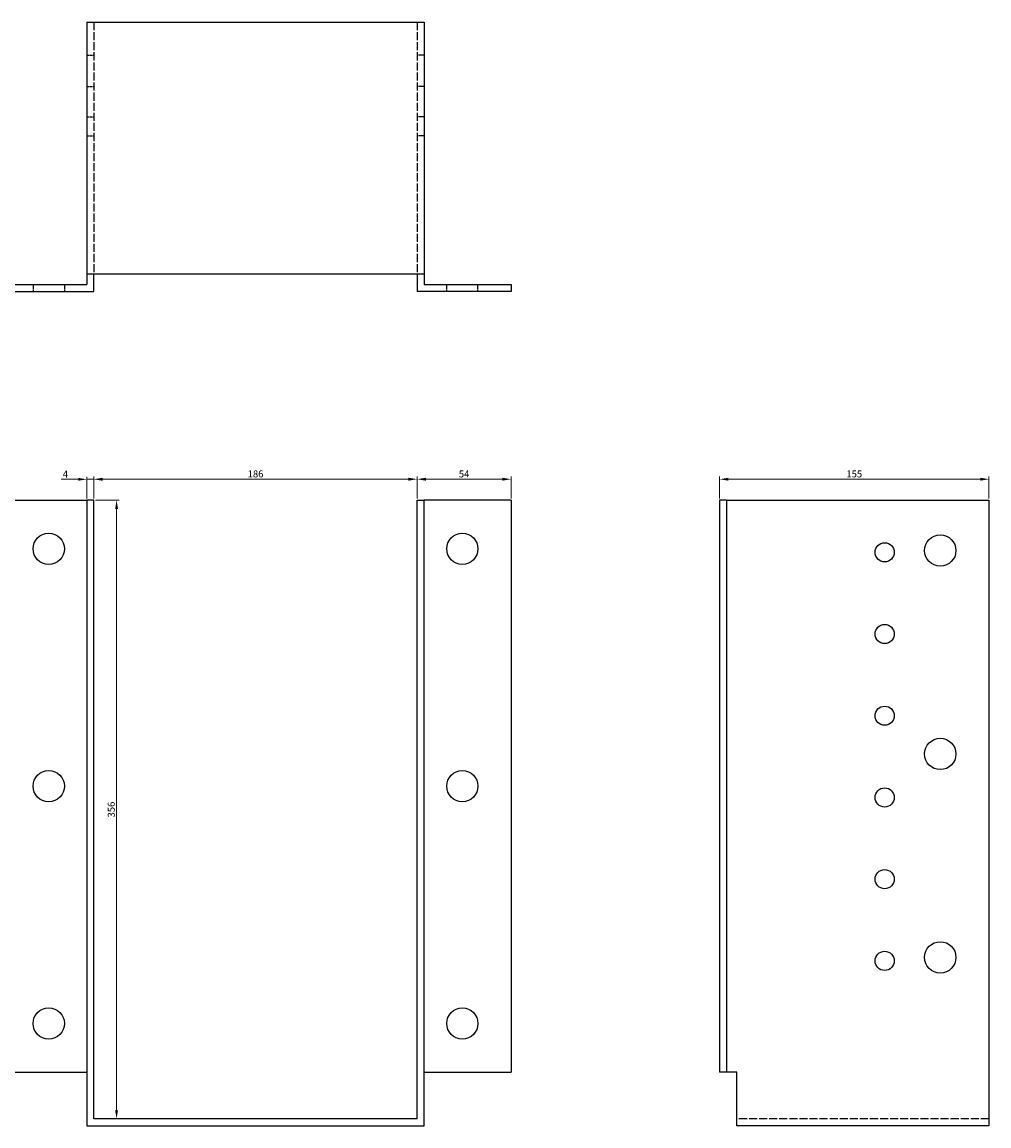
# Model space of a CAD drawing. Units: millimetres. Extents: x 521 to 1510, y -39 to 1162.
# Drawn here: x 809 to 1365, y 527 to 1162 of the extents above; entities that cross this region are included whole.
import ezdxf

# ---------------------------------------------------------------- set-up
doc = ezdxf.new("R2010")
doc.units = ezdxf.units.MM
doc.linetypes.add('DASHED', pattern=[0.2067, 0.1654, -0.0413])
for name, color, linetype, lineweight in [('Dimensions', 1, 'Continuous', 20), ('Hidden', 6, 'DASHED', 25), ('Part', 7, 'Continuous', 25)]:
    doc.layers.add(name, color=color, linetype=linetype, lineweight=lineweight)
doc.styles.add('EU_style', font='arial.ttf')
doc.dimstyles.new('Dim_2D', dxfattribs={"dimtxt": 4, "dimasz": 5, "dimexe": 1.5, "dimexo": 1, "dimgap": 1, "dimtad": 1, "dimdec": 1, "dimdsep": 46, "dimtxsty": 'EU_style', "dimcen": 2.5, "dimclrd": 256, "dimclre": 256, "dimclrt": 256, "dimadec": 0, "dimazin": 0, "dimtfac": 1, "dimtdec": 1, "dimtmove": 0, "dimatfit": 3, "dimfxl": 0, "dimtolj": 1, "dimtzin": 0, "dimlwd": -1, "dimlwe": -1, "dimarcsym": 0})

# ---------------------------------------------------------------- blocks, each defined once
blk = doc.blocks.new('*D7')
at = {"layer": 'Defpoints', "color": 0}
for p in [(1036.21, 899.43), (850.21, 887.38), (1036.21, 887.38)]:
    blk.add_point(p, dxfattribs=at)
at = {"layer": 'Dimensions'}
for p, q in [((850.21, 888.38), (850.21, 900.93)), ((855.21, 899.43), (1031.21, 899.43)), ((1036.21, 888.38), (1036.21, 900.93))]:
    blk.add_line(p, q, dxfattribs=at)
for points in [[(855.21, 900.26), (855.21, 898.59), (850.21, 899.43)], [(1031.21, 900.26), (1031.21, 898.59), (1036.21, 899.43)]]:
    blk.add_solid(points, dxfattribs=at)
at = {"layer": 'Dimensions', "insert": (943.21, 902.47), "char_height": 4, "attachment_point": 5, "style": 'EU_style'}
blk.add_mtext('\\A1;186', dxfattribs=at)
blk = doc.blocks.new('*D8')
at = {"layer": 'Defpoints', "color": 0}
for p in [(1090.21, 899.43), (1036.21, 887.38), (1090.21, 887.38)]:
    blk.add_point(p, dxfattribs=at)
at = {"layer": 'Dimensions'}
for p, q in [((1036.21, 888.38), (1036.21, 900.93)), ((1041.21, 899.43), (1085.21, 899.43)), ((1090.21, 888.38), (1090.21, 900.93))]:
    blk.add_line(p, q, dxfattribs=at)
for points in [[(1041.21, 900.26), (1041.21, 898.59), (1036.21, 899.43)], [(1085.21, 900.26), (1085.21, 898.59), (1090.21, 899.43)]]:
    blk.add_solid(points, dxfattribs=at)
at = {"layer": 'Dimensions', "insert": (1063.21, 902.46), "char_height": 4, "attachment_point": 5, "style": 'EU_style'}
blk.add_mtext('\\A1;54', dxfattribs=at)
blk = doc.blocks.new('*D10')
at = {"layer": 'Defpoints', "color": 0}
for p in [(1365.21, 899.43), (1210.21, 887.38), (1365.21, 887.38)]:
    blk.add_point(p, dxfattribs=at)
at = {"layer": 'Dimensions'}
for p, q in [((1210.21, 888.38), (1210.21, 900.93)), ((1215.21, 899.43), (1360.21, 899.43)), ((1365.21, 888.38), (1365.21, 900.93))]:
    blk.add_line(p, q, dxfattribs=at)
for points in [[(1215.21, 900.26), (1215.21, 898.59), (1210.21, 899.43)], [(1360.21, 900.26), (1360.21, 898.59), (1365.21, 899.43)]]:
    blk.add_solid(points, dxfattribs=at)
at = {"layer": 'Dimensions', "insert": (1287.71, 902.47), "char_height": 4, "attachment_point": 5, "style": 'EU_style'}
blk.add_mtext('\\A1;155', dxfattribs=at)
blk = doc.blocks.new('*D11')
at = {"layer": 'Defpoints', "color": 0}
for p in [(846.21, 899.38), (846.21, 887.38), (850.21, 887.38)]:
    blk.add_point(p, dxfattribs=at)
at = {"layer": 'Dimensions'}
for p, q in [((841.21, 899.38), (831.44, 899.38)), ((846.21, 888.38), (846.21, 900.88)), ((850.21, 899.38), (846.21, 899.38)), ((850.21, 888.38), (850.21, 900.88)), ((855.21, 899.38), (860.21, 899.38))]:
    blk.add_line(p, q, dxfattribs=at)
for points in [[(841.21, 900.21), (841.21, 898.54), (846.21, 899.38)], [(855.21, 900.21), (855.21, 898.54), (850.21, 899.38)]]:
    blk.add_solid(points, dxfattribs=at)
at = {"layer": 'Dimensions', "insert": (833.83, 902.38), "char_height": 4, "attachment_point": 5, "style": 'EU_style'}
blk.add_mtext('\\A1;4', dxfattribs=at)
blk = doc.blocks.new('*D12')
at = {"layer": 'Defpoints', "color": 0}
for p in [(850.21, 887.38), (850.21, 531.43), (863.26, 531.43)]:
    blk.add_point(p, dxfattribs=at)
at = {"layer": 'Dimensions'}
for p, q in [((851.21, 887.38), (864.76, 887.38)), ((863.26, 882.38), (863.26, 536.43)), ((851.21, 531.43), (864.76, 531.43))]:
    blk.add_line(p, q, dxfattribs=at)
for points in [[(862.42, 882.38), (864.09, 882.38), (863.26, 887.38)], [(862.42, 536.43), (864.09, 536.43), (863.26, 531.43)]]:
    blk.add_solid(points, dxfattribs=at)
at = {"layer": 'Dimensions', "insert": (860.21, 709.41), "char_height": 4, "attachment_point": 5, "rotation": 90, "style": 'EU_style'}
blk.add_mtext('\\A1;356', dxfattribs=at)

msp = doc.modelspace()

# ---------------------------------------------------------------- linework, layer by layer
at = {"layer": 'Hidden', "ltscale": 28.05999}
for p, q in [((850.21, 1162.38), (850.21, 1017.38)), ((1036.21, 1162.38), (1036.21, 1017.38)), ((1365.21, 531.43), (1220.21, 531.43))]:
    msp.add_line(p, q, dxfattribs=at)
at = {"layer": 'Hidden', "ltscale": 7.618686}
for p, q in [((846.21, 1143.38), (850.21, 1143.38)), ((1040.21, 1143.38), (1036.21, 1143.38)), ((846.21, 1125.38), (850.21, 1125.38)), ((1040.21, 1125.38), (1036.21, 1125.38)), ((846.21, 1107.88), (850.21, 1107.88)), ((1040.21, 1107.88), (1036.21, 1107.88)), ((846.21, 1096.88), (850.21, 1096.88)), ((1040.21, 1096.88), (1036.21, 1096.88)), ((815.21, 1011.38), (815.21, 1007.38)), ((833.21, 1011.38), (833.21, 1007.38)), ((1053.21, 1007.38), (1053.21, 1011.38)), ((1071.21, 1007.38), (1071.21, 1011.38))]:
    msp.add_line(p, q, dxfattribs=at)
at = {"layer": 'Part'}
for p, q in [((846.21, 1162.38), (846.21, 1017.38)), ((846.21, 1162.38), (1040.21, 1162.38)), ((1040.21, 1162.38), (1040.21, 1017.38)), ((1040.21, 1017.38), (846.21, 1017.38)), ((846.21, 1017.38), (846.21, 1011.38)), ((850.21, 1007.38), (850.21, 1017.38)), ((1036.21, 1017.38), (1036.21, 1007.38)), ((1040.21, 1017.38), (1040.21, 1011.38)), ((796.21, 1011.38), (846.21, 1011.38)), ((1040.21, 1011.38), (1090.21, 1011.38)), ((1090.21, 1011.38), (1090.21, 1007.38)), ((796.21, 1007.38), (850.21, 1007.38)), ((1090.21, 1007.38), (1036.21, 1007.38)), ((796.21, 887.38), (846.21, 887.38)), ((846.21, 887.38), (846.21, 527.43)), ((850.21, 887.38), (846.21, 887.38)), ((850.21, 531.43), (850.21, 887.38)), ((1036.21, 531.43), (1036.21, 887.38)), ((1036.21, 887.38), (1040.21, 887.38)), ((1040.21, 527.43), (1040.21, 887.38)), ((1090.21, 887.38), (1040.21, 887.38)), ((1090.21, 887.38), (1090.21, 558.38)), ((1214.21, 887.38), (1210.21, 887.38)), ((1210.21, 887.38), (1210.21, 558.38)), ((1214.21, 887.38), (1365.21, 887.38)), ((1214.21, 887.38), (1214.21, 558.38)), ((1365.21, 887.38), (1365.21, 527.43)), ((796.21, 558.38), (846.21, 558.38)), ((1040.21, 558.38), (1090.21, 558.38)), ((1214.21, 558.38), (1210.21, 558.38)), ((1220.21, 558.38), (1214.21, 558.38)), ((1220.21, 527.43), (1220.21, 558.38)), ((846.21, 527.43), (1040.21, 527.43)), ((1036.21, 531.43), (850.21, 531.43)), ((1365.21, 527.43), (1220.21, 527.43))]:
    msp.add_line(p, q, dxfattribs=at)
for centre, radius in [((824.21, 859.38), 9), ((1062.21, 859.38), 9), ((1337.21, 858.38), 9), ((1305.21, 857.38), 5.5), ((1305.21, 810.38), 5.5), ((1305.21, 763.38), 5.5), ((1337.21, 741.38), 9), ((824.21, 722.88), 9), ((1062.21, 722.88), 9), ((1305.21, 716.38), 5.5), ((1305.21, 669.38), 5.5), ((1337.21, 624.38), 9), ((1305.21, 622.38), 5.5), ((824.21, 586.38), 9), ((1062.21, 586.38), 9)]:
    msp.add_circle(centre, radius, dxfattribs=at)

# ---------------------------------------------------------------- dimensions: what is measured, and where the dimension line sits
at = {"layer": 'Dimensions'}
for base, p2, picture, middle in [((846.21, 899.38), (846.21, 887.38), '*D11', (833.83, 902.38)), ((1036.21, 899.43), (1036.21, 887.38), '*D7', (943.21, 902.47))]:
    dim = msp.add_linear_dim(base=base, p1=(850.21, 887.38), p2=p2, dimstyle='Dim_2D', dxfattribs=at)
    dim.commit()
    dim.dimension.update_dxf_attribs({"geometry": picture, "text_midpoint": middle})
for base, p1, p2, picture, middle in [((1090.21, 899.43), (1036.21, 887.38), (1090.21, 887.38), '*D8', (1063.21, 902.46)), ((1365.21, 899.43), (1210.21, 887.38), (1365.21, 887.38), '*D10', (1287.71, 902.47))]:
    dim = msp.add_linear_dim(base=base, p1=p1, p2=p2, dimstyle='Dim_2D', override={"dimtmove": 1}, dxfattribs=at)
    dim.commit()
    dim.dimension.update_dxf_attribs({"geometry": picture, "text_midpoint": middle})
dim = msp.add_linear_dim(base=(863.2567, 531.4308), p1=(850.2092, 887.383), p2=(850.2092, 531.4308), angle=90, dimstyle='Dim_2D', dxfattribs=at)
dim.commit()
dim.dimension.update_dxf_attribs({"geometry": '*D12', "text_midpoint": (860.213, 709.4069)})

doc.saveas('drawing.dxf')
